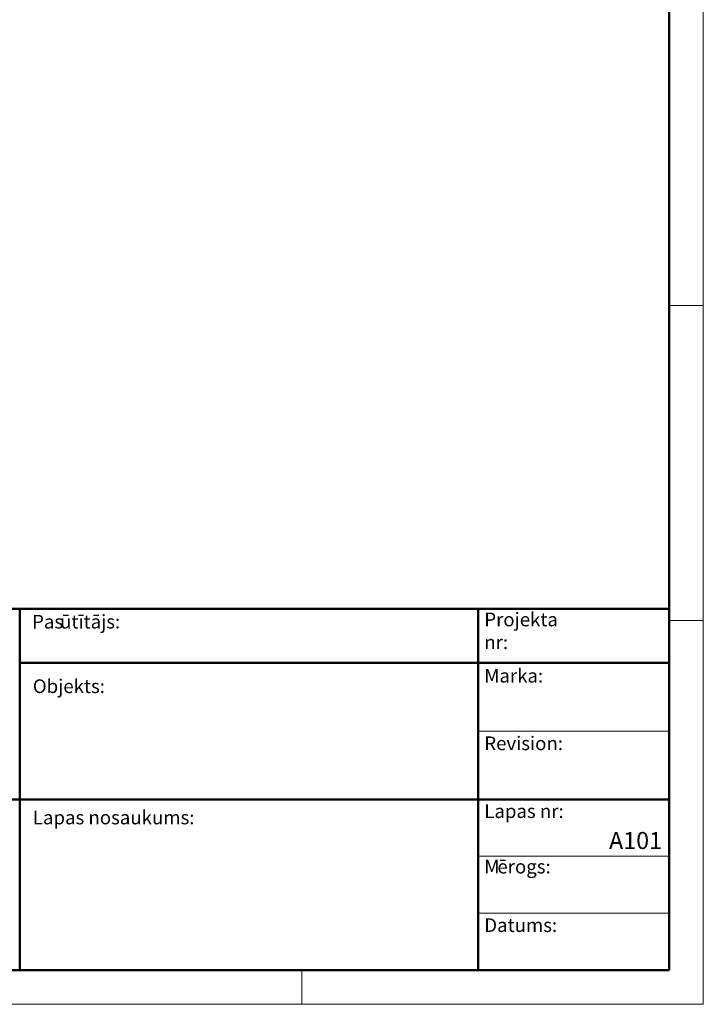
# Model space of a CAD drawing. Units: millimetres. Extents: x -11235 to 72765, y -125159 to 42928.
# Drawn here: x 52765 to 72765, y -16472 to 12359 of the extents above; entities that cross this region are included whole.
import ezdxf

# ---------------------------------------------------------------- set-up
doc = ezdxf.new("R2010")
doc.units = ezdxf.units.MM
for name, color, linetype, lineweight in [('G-ANNO-TTLB', 6, 'Continuous', 9), ('G-ANNO-TTLB-THIN', 151, 'Continuous', 9), ('G-ANNO-TTLB-WIDE', 214, 'Continuous', 50)]:
    doc.layers.add(name, color=color, linetype=linetype, lineweight=lineweight)
doc.styles.add('Arial Narrow_1', font='ARIALN.TTF', dxfattribs={"height": 2})
doc.styles.add('Arial Narrow_2', font='ARIALN.TTF', dxfattribs={"height": 2.5})

# ---------------------------------------------------------------- blocks, each defined once
blk = doc.blocks.new('lapa_A3 - lapa_A3 2-490654-Unnamed')
at = {"layer": 'G-ANNO-TTLB'}
for p, q in [((422.5, -1), (422.5, 296)), ((2.5, -1), (422.5, -1))]:
    blk.add_line(p, q, dxfattribs=at)
at = {"layer": 'G-ANNO-TTLB-THIN'}
for p, q in [((422.5, -1), (422.5, 296)), ((422.5, 101.33), (417.5, 101.33)), ((422.5, 55.17), (417.5, 55.17)), ((417.5, 39), (389.59, 39)), ((417.5, 20.67), (389.59, 20.67)), ((417.5, 12.33), (389.59, 12.33)), ((363.75, 4), (363.75, -1)), ((2.5, -1), (422.5, -1))]:
    blk.add_line(p, q, dxfattribs=at)
at = {"layer": 'G-ANNO-TTLB-WIDE'}
for p, q in [((417.5, 4), (417.5, 291)), ((417.5, 56.89), (237.5, 56.89)), ((322.5, 56.89), (322.5, 4)), ((389.59, 56.89), (389.59, 4)), ((417.5, 49), (322.5, 49)), ((237.5, 29), (417.5, 29)), ((7.5, 4), (417.5, 4))]:
    blk.add_line(p, q, dxfattribs=at)
at = {"layer": 'G-ANNO-TTLB', "char_height": 2, "attachment_point": 1, "style": 'Arial Narrow_1'}
for s, insert, width in [('Projekta nr:', (390.46, 56.34), 14.751), ('Pas', (324.31, 56.02), 4.9705), ('ūtītājs:', (328.41, 56.02), 8.4979), ('Marka:', (390.46, 48.11), 8.7384), ('Objekts:', (324.42, 46.57), 10.5021), ('Revision:', (390.46, 38.21), 11.7848), ('Lapas nosaukums:', (324.42, 27.35), 24.1308), ('Lapas nr:', (390.46, 28.28), 12.0253), ('M', (390.46, 20.16), 2.3249), ('ērogs:', (392.38, 20.16), 8.0169), ('Datums:', (390.46, 11.59), 10.5823)]:
    blk.add_mtext(s, dxfattribs=dict(at, insert=insert, width=width))

msp = doc.modelspace()

# ---------------------------------------------------------------- block references
at = {"layer": 'G-ANNO-TTLB', "xscale": 200, "yscale": 200, "zscale": 200}
msp.add_blockref('lapa_A3 - lapa_A3 2-490654-Unnamed', (-11735, -16272), dxfattribs=at)

# ---------------------------------------------------------------- texts
at = {"layer": 'G-ANNO-TTLB', "insert": (70007.7, -11426), "char_height": 500, "width": 1619.409, "attachment_point": 1, "style": 'Arial Narrow_2'}
msp.add_mtext('A101', dxfattribs=at)

doc.saveas('drawing.dxf')
